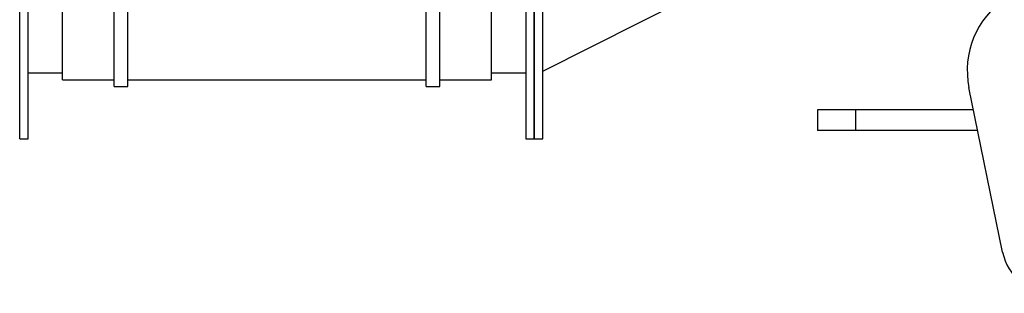
# Model space of a CAD drawing. Units: millimetres. Extents: x -10107 to 15514, y -11127 to 15150.
# Drawn here: x -1537 to -963, y 10776 to 10936 of the extents above; entities that cross this region are included whole.
import ezdxf

# ---------------------------------------------------------------- set-up
doc = ezdxf.new("R2010")
doc.units = ezdxf.units.MM

msp = doc.modelspace()

# ---------------------------------------------------------------- linework, layer by layer
at = {"color": 7, "linetype": 'Continuous', "lineweight": 25}
for p, q in [((-1241.65, 11923.99), (-1241.65, 10866.23)), ((-1236.65, 11923.99), (-1236.65, 10866.23)), ((-1511.65, 10900.76), (-1511.65, 11911.69)), ((-1261.65, 10900.76), (-1261.65, 11911.69)), ((-1536.65, 10866.23), (-1536.65, 11252.86)), ((-1531.65, 10866.23), (-1531.65, 11252.86)), ((-1481.65, 10896.73), (-1481.65, 11233.54)), ((-1473.65, 10896.73), (-1473.65, 11233.54)), ((-1299.65, 10896.73), (-1299.65, 11233.54)), ((-1291.65, 10896.73), (-1291.65, 11233.54)), ((-1236.65, 10866.23), (-1236.65, 11124.08)), ((-1231.65, 10866.23), (-1231.65, 11124.08)), ((-1231.65, 10905.74), (-1036.65, 11004.23)), ((-1531.65, 10904.73), (-1511.65, 10904.73)), ((-1511.65, 10900.76), (-1481.65, 10900.76)), ((-1473.65, 10900.76), (-1299.65, 10900.76)), ((-1291.65, 10900.76), (-1261.65, 10900.76)), ((-1261.65, 10904.73), (-1241.65, 10904.73)), ((-1481.65, 10896.73), (-1473.65, 10896.73)), ((-1299.65, 10896.73), (-1291.65, 10896.73)), ((-963.65, 10800.23), (-983.25, 10896.23)), ((-1071.65, 10883.23), (-1071.65, 10871.23)), ((-1049.16, 10883.23), (-1071.65, 10883.23)), ((-1049.16, 10871.23), (-1049.16, 10883.23)), ((-980.6, 10883.23), (-1049.16, 10883.23)), ((-1536.65, 10866.23), (-1531.65, 10866.23)), ((-1241.65, 10866.23), (-1236.65, 10866.23)), ((-1236.65, 10866.23), (-1231.65, 10866.23)), ((-1049.16, 10871.23), (-1071.65, 10871.23)), ((-978.15, 10871.23), (-1049.16, 10871.23))]:
    msp.add_line(p, q, dxfattribs=at)
for centre, radius, start, end in [((-934.26, 10906.23), 50, 348.46304, 191.53696), ((-934.26, 10806.23), 30, 191.53696, 348.46304)]:
    msp.add_arc(centre, radius, start, end, dxfattribs=at)

doc.saveas('drawing.dxf')
